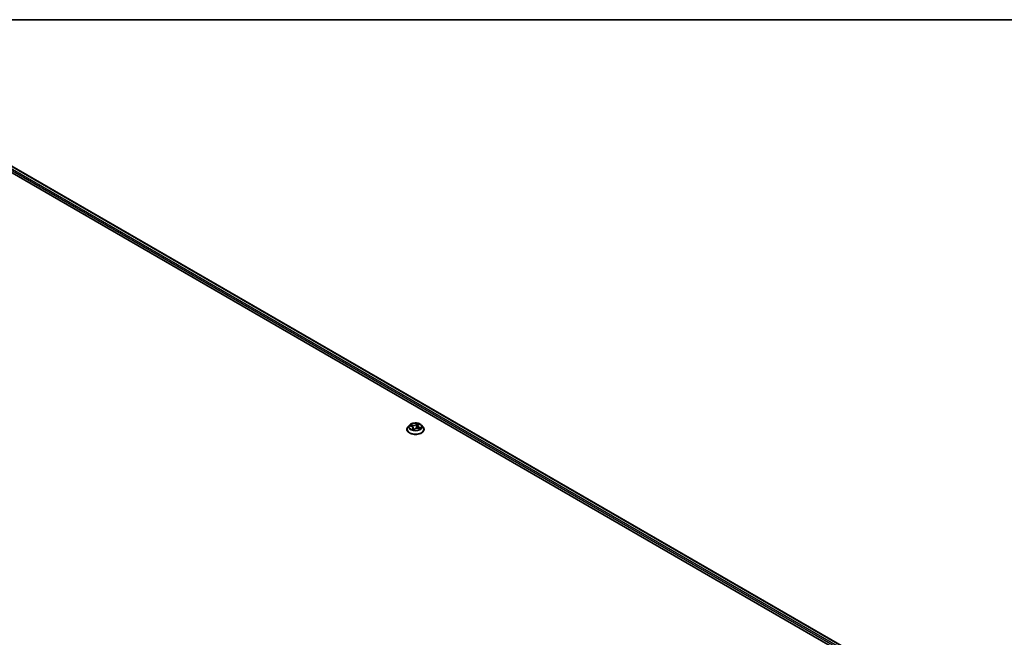
# Model space of a CAD drawing. Units: millimetres. Extents: x -1907 to 7332, y 32 to 1443.
# Drawn here: x -1176 to -874, y 1247 to 1437 of the extents above; entities that cross this region are included whole.
import ezdxf

# ---------------------------------------------------------------- set-up
doc = ezdxf.new("R2010")
doc.units = ezdxf.units.MM
doc.header["$LTSCALE"] = 4
for name, color, linetype, lineweight in [('Border (ISO)', 7, 'Continuous', 35), ('Visible (ISO)', 7, 'Continuous', 35), ('Visible Narrow (ISO)', 7, 'Continuous', 25)]:
    doc.layers.add(name, color=color, linetype=linetype, lineweight=lineweight)

# ---------------------------------------------------------------- blocks, each defined once
blk = doc.blocks.new('Borders tk図枠')
at = {"layer": 'Border (ISO)'}
blk.add_line((14.5, 289), (405.5, 289), dxfattribs=at)

msp = doc.modelspace()

# ---------------------------------------------------------------- linework, layer by layer
at = {"layer": 'Visible (ISO)'}
for p, q in [((-1196.2312, 1399.9465), (-900.532, 1229.2245)), ((-1191.8139, 1399.4625), (-902.615, 1232.4935)), ((-1057.2533, 1311.0597), (-1057.2533, 1311.09)), ((-1056.4813, 1312.3657), (-1056.9323, 1311.8627)), ((-1056.2875, 1312.1462), (-1055.7774, 1311.9897)), ((-1055.3349, 1311.5829), (-1055.2678, 1310.9581)), ((-1055.0811, 1310.9258), (-1054.8359, 1311.1922)), ((-1053.899, 1312.1605), (-1053.9766, 1311.4377)), ((-1053.8115, 1312.3537), (-1053.5849, 1312.6221)), ((-1053.7642, 1311.3978), (-1053.2435, 1311.2513)), ((-1052.7526, 1312.3657), (-1052.3016, 1311.8627)), ((-1051.9806, 1311.0597), (-1051.9806, 1311.09))]:
    msp.add_line(p, q, dxfattribs=at)
for points, knots in [([(-1056.9323, 1311.8627), (-1056.9729, 1311.8173), (-1057.0102, 1311.7705), (-1057.0774, 1311.6738), (-1057.1074, 1311.6241), (-1057.1594, 1311.5222), (-1057.1815, 1311.4699), (-1057.2171, 1311.3636), (-1057.2306, 1311.3095), (-1057.2487, 1311.2002), (-1057.2533, 1311.1451), (-1057.2533, 1311.09)], [1.564205043, 1.564205043, 1.564205043, 1.564205043, 1.659718366, 1.659718366, 1.755231688, 1.755231688, 1.850745011, 1.850745011, 1.946258333, 1.946258333, 2.041771655, 2.041771655, 2.041771655, 2.041771655]), ([(-1057.2533, 1311.0597), (-1057.2533, 1310.8972), (-1057.2105, 1310.735), (-1057.0442, 1310.4244), (-1056.9179, 1310.2766), (-1056.5919, 1310.0085), (-1056.3893, 1309.8893), (-1055.9312, 1309.6947), (-1055.6755, 1309.6196), (-1055.1377, 1309.5207), (-1054.8558, 1309.4968), (-1054.2938, 1309.502), (-1054.0137, 1309.5312), (-1053.4825, 1309.6399), (-1053.2315, 1309.7195), (-1052.7834, 1309.9226), (-1052.5864, 1310.0462), (-1052.2685, 1310.3266), (-1052.1471, 1310.4834), (-1052.0116, 1310.7827), (-1051.9806, 1310.9211), (-1051.9806, 1311.0597)], [2.04177166, 2.04177166, 2.04177166, 2.04177166, 2.34148223, 2.34148223, 2.65389322, 2.65389322, 2.97838626, 2.97838626, 3.30411419, 3.30411419, 3.62886467, 3.62886467, 3.95321952, 3.95321952, 4.27805362, 4.27805362, 4.60385102, 4.60385102, 4.92776607, 4.92776607, 5.18336431, 5.18336431, 5.18336431, 5.18336431]), ([(-1052.7526, 1312.3657), (-1052.8642, 1312.4902), (-1053.0058, 1312.5994), (-1053.3401, 1312.7873), (-1053.5348, 1312.8647), (-1053.9528, 1312.9776), (-1054.1758, 1313.0133), (-1054.6279, 1313.0408), (-1054.8569, 1313.0327), (-1055.3, 1312.9737), (-1055.514, 1312.9228), (-1055.9073, 1312.7809), (-1056.0865, 1312.6898), (-1056.3299, 1312.5155), (-1056.4115, 1312.4436), (-1056.4813, 1312.3657)], [5.66093092, 5.66093092, 5.66093092, 5.66093092, 5.98194385, 5.98194385, 6.31637245, 6.31637245, 6.6494499, 6.6494499, 6.98076334, 6.98076334, 7.31249925, 7.31249925, 7.64647721, 7.64647721, 7.84739035, 7.84739035, 7.84739035, 7.84739035]), ([(-1055.3349, 1311.5829), (-1055.3387, 1311.6186), (-1055.3489, 1311.6539), (-1055.3807, 1311.7212), (-1055.4023, 1311.7534), (-1055.4552, 1311.8135), (-1055.4865, 1311.8414), (-1055.5573, 1311.8926), (-1055.5968, 1311.9158), (-1055.6826, 1311.9569), (-1055.7288, 1311.9747), (-1055.7774, 1311.9897)], [5.24526766, 5.24526766, 5.24526766, 5.24526766, 5.44936053, 5.44936053, 5.6534534, 5.6534534, 5.85754627, 5.85754627, 6.06163914, 6.06163914, 6.26573201, 6.26573201, 6.26573201, 6.26573201]), ([(-1055.5613, 1311.0578), (-1055.5342, 1311.046), (-1055.506, 1311.0346), (-1055.4479, 1311.0129), (-1055.4179, 1311.0025), (-1055.3563, 1310.9827), (-1055.3247, 1310.9734), (-1055.26, 1310.9559), (-1055.2269, 1310.9477), (-1055.1601, 1310.9328), (-1055.1263, 1310.926), (-1055.0921, 1310.9199)], [2.96800207, 2.96800207, 2.96800207, 2.96800207, 3.036917897, 3.036917897, 3.105833724, 3.105833724, 3.174749551, 3.174749551, 3.243665377, 3.243665377, 3.311524785, 3.311524785, 3.311524785, 3.311524785]), ([(-1053.7642, 1311.3978), (-1053.8386, 1311.4188), (-1053.9183, 1311.4329), (-1054.081, 1311.4468), (-1054.1641, 1311.4465), (-1054.3265, 1311.4312), (-1054.4058, 1311.4164), (-1054.5537, 1311.3732), (-1054.6223, 1311.3449), (-1054.7428, 1311.2768), (-1054.7948, 1311.2369), (-1054.8359, 1311.1922)], [0.01745329, 0.01745329, 0.01745329, 0.01745329, 0.32463124, 0.32463124, 0.63180919, 0.63180919, 0.93898714, 0.93898714, 1.24616509, 1.24616509, 1.55334303, 1.55334303, 1.55334303, 1.55334303]), ([(-1053.8115, 1312.3537), (-1053.8214, 1312.342), (-1053.8305, 1312.3301), (-1053.8472, 1312.3056), (-1053.8547, 1312.2931), (-1053.8683, 1312.2676), (-1053.8742, 1312.2546), (-1053.8843, 1312.2283), (-1053.8885, 1312.2149), (-1053.8951, 1312.1879), (-1053.8975, 1312.1742), (-1053.899, 1312.1605)], [1.588249619, 1.588249619, 1.588249619, 1.588249619, 1.666573355, 1.666573355, 1.744897092, 1.744897092, 1.823220828, 1.823220828, 1.901544564, 1.901544564, 1.9798683, 1.9798683, 1.9798683, 1.9798683]), ([(-1053.3277, 1311.275), (-1053.3255, 1311.277), (-1053.3234, 1311.279), (-1053.3102, 1311.292), (-1053.3, 1311.3028), (-1053.2812, 1311.3239), (-1053.2727, 1311.3342), (-1053.2574, 1311.3542), (-1053.2506, 1311.3638), (-1053.2445, 1311.3732)], [4.640552996, 4.640552996, 4.640552996, 4.640552996, 4.651194408, 4.651194408, 4.70907966, 4.70907966, 4.766964911, 4.766964911, 4.824850163, 4.824850163, 4.824850163, 4.824850163]), ([(-1051.9806, 1311.09), (-1051.9806, 1311.1451), (-1051.9852, 1311.2002), (-1052.0033, 1311.3095), (-1052.0168, 1311.3636), (-1052.0525, 1311.4699), (-1052.0745, 1311.5222), (-1052.1266, 1311.6241), (-1052.1565, 1311.6738), (-1052.2238, 1311.7705), (-1052.261, 1311.8173), (-1052.3016, 1311.8627)], [5.183364309, 5.183364309, 5.183364309, 5.183364309, 5.278877631, 5.278877631, 5.374390954, 5.374390954, 5.469904276, 5.469904276, 5.565417599, 5.565417599, 5.660930921, 5.660930921, 5.660930921, 5.660930921]), ([(-1055.0928, 1310.9198), (-1055.0928, 1310.9198), (-1055.0926, 1310.9198), (-1055.0918, 1310.9199), (-1055.091, 1310.92), (-1055.089, 1310.9206), (-1055.0879, 1310.921), (-1055.0855, 1310.9222), (-1055.0844, 1310.9229), (-1055.0825, 1310.9244), (-1055.0817, 1310.9252), (-1055.0811, 1310.9258)], [0.00059940396, 0.00059940396, 0.00059940396, 0.00059940396, 0.00195742209, 0.00195742209, 0.00391484417, 0.00391484417, 0.00587226626, 0.00587226626, 0.00782968835, 0.00782968835, 0.00978711044, 0.00978711044, 0.00978711044, 0.00978711044])]:
    msp.add_open_spline(points, degree=3, knots=knots, dxfattribs=at)
at = {"layer": 'Visible Narrow (ISO)'}
for p, q in [((-903.3649, 1232.0478), (-1192.6313, 1399.0558)), ((-1191.9503, 1399.449), (-902.6949, 1232.4473)), ((-1192.8242, 1398.7218), (-903.5532, 1231.7111)), ((-1056.4167, 1312.1753), (-1055.7908, 1311.9833)), ((-1055.4574, 1312.3613), (-1056.0945, 1312.5406)), ((-1055.8778, 1312.4166), (-1055.4773, 1312.3039)), ((-1055.4571, 1311.391), (-1055.7676, 1311.0231)), ((-1055.6116, 1311.1144), (-1055.4164, 1311.3457)), ((-1055.4773, 1312.3039), (-1055.4975, 1311.8485)), ((-1055.4164, 1311.3457), (-1055.3832, 1310.9913)), ((-1055.135, 1310.8372), (-1054.8025, 1311.1985)), ((-1054.0989, 1312.9153), (-1054.4315, 1312.5539)), ((-1054.3915, 1312.5078), (-1054.1824, 1312.735)), ((-1054.3915, 1312.5078), (-1054.3332, 1311.8736)), ((-1053.7768, 1312.3615), (-1053.4663, 1312.7293)), ((-1053.7765, 1311.3912), (-1053.1394, 1311.2119)), ((-1053.4644, 1311.7122), (-1053.4832, 1311.3187)), ((-1053.4644, 1311.7122), (-1053.0709, 1311.5915)), ((-1052.8173, 1311.5771), (-1053.4432, 1311.7691))]:
    msp.add_line(p, q, dxfattribs=at)
for centre, major_axis, ratio, start_param, end_param in [((-1054.617, 1311.1709), (-2.607, 0), 0.57735027, 5.8056187, 9.90234457), ((-1054.617, 1311.09), (-2.6364, 0), 0.57735027, 0, 3.14159265), ((-1054.617, 1311.0597), (2.6364, 0), 0.57735027, 3.14159265, 6.28318531), ((-1054.617, 1311.8087), (-2.0992, 0), 0.57735027, 5.8056187, 9.90234457), ((-1054.617, 1311.8762), (-1.8728, 0), 0.57735027, 5.62152546, 6.0028945), ((-1054.617, 1311.6701), (1.4656, 0), 0.57735027, 2.49071715, 2.69117848), ((-1055.8976, 1312.3964), (-0.0311, -0.0332), 0.01716654, 0.84918662, 2.24436879), ((-1055.7908, 1311.9462), (0.0133, 0.0435), 0.3831319, 0, 0.67518942), ((-1056.1551, 1311.5874), (0.7765, 0), 0.57735027, 5.82966327, 7.36555301), ((-1055.7505, 1312.185), (-0.0421, -0.0171), 0.30308702, 4.10310173, 5.45852485), ((-1055.5709, 1311.1062), (-0.003, -0.0454), 0.91219689, 4.59012126, 5.98530343), ((-1055.1172, 1312.7304), (0.8218, 0), 0.57735027, 4.25886694, 5.79475669), ((-1055.4574, 1312.3242), (-0.0123, -0.0438), 0.35773511, 3.80812614, 5.29165601), ((-1055.1172, 1312.7643), (-0.7765, 0), 0.57735027, 1.11727429, 2.65316403), ((-1055.4571, 1311.3539), (0.0347, -0.0293), 0.73395658, 0.64198432, 2.12551418), ((-1056.1551, 1311.5535), (0.8218, 0), 0.57735027, 5.82966327, 6.34508866), ((-1054.617, 1310.7077), (-0.8807, 0), 0.57735027, 5.55491431, 5.55973011), ((-1055.2439, 1311.047), (-0.0393, -0.0228), 0.39440162, 4.3430913, 5.34070213), ((-1055.2439, 1311.047), (0.0247, -0.0382), 0.60937288, 4.35737014, 4.97885216), ((-1055.2439, 1311.047), (0.0194, 0.0411), 0.11256723, 1.04012222, 2.2630739), ((-1054.8025, 1311.1614), (-0.0334, 0.0308), 0.7210247, 5.29826822, 6.28318531), ((-1054.1167, 1310.9882), (0.7765, 0), 0.57735027, 1.11727429, 2.65316403), ((-1054.4315, 1312.5168), (0.0334, -0.0308), 0.7210247, 0.6731457, 2.15667557), ((-1054.2932, 1311.8645), (-0.045, 0.0063), 0.17155876, 4.47821647, 5.82926242), ((-1054.208, 1312.4746), (-0.045, 0.0063), 0.17159865, 4.47383586, 5.82925898), ((-1054.617, 1311.6701), (1.4656, 0), 0.57735027, 0.9767831, 1.27972117), ((-1054.1424, 1312.7259), (-0.0423, 0.0167), 0.30359365, 0.47056816, 1.86575033), ((-1054.617, 1311.8762), (-1.8728, 0), 0.57735027, 4.05072913, 4.43209817), ((-1053.0788, 1312.165), (-0.7765, 0), 0.57735027, 5.82966327, 7.36555301), ((-1053.0788, 1312.1312), (-0.8218, 0), 0.57735027, 6.22128195, 7.36555301), ((-1053.7768, 1312.3244), (-0.0347, 0.0293), 0.73395658, 5.26710684, 6.28318531), ((-1053.7765, 1311.3541), (0.0123, 0.0438), 0.35773511, 0, 0.66653349), ((-1053.663, 1312.585), (-0.0411, 0.0194), 0.27883596, 2.07076206, 2.44186564), ((-1053.4432, 1311.732), (-0.0133, -0.0435), 0.3831319, 3.81678208, 5.30031194), ((-1054.617, 1311.6701), (1.4656, 0), 0.57735027, 5.92467116, 5.99211015), ((-1053.252, 1311.4505), (0.0381, -0.0247), 0.62831602, 0.06011271, 1.41553583), ((-1054.617, 1311.8762), (1.8728, 0), 0.57735027, 5.62152546, 6.0028945), ((-1053.0922, 1311.5716), (-0.014, 0.0432), 0.60190609, 3.59202465, 4.98720682), ((-1054.617, 1311.8762), (1.8728, 0), 0.57735027, 4.05072913, 4.43209817), ((-1054.617, 1310.6914), (0.8613, 0), 0.57735027, 2.41332166, 2.43797109), ((-1055.0915, 1310.9652), (-0.0012, -0.0454), 0.93695458, 6.13556889, 6.28079219)]:
    msp.add_ellipse(centre, major_axis=major_axis, ratio=ratio, start_param=start_param, end_param=end_param, dxfattribs=at)
msp.add_ellipse((-1054.617, 1311.8762), major_axis=(-1.9468, 0), ratio=0.57735027, dxfattribs=at)
for points, knots in [([(-1056.2038, 1312.1205), (-1056.2044, 1312.1208), (-1056.205, 1312.1212), (-1056.2281, 1312.1349), (-1056.2523, 1312.1453), (-1056.2992, 1312.1603), (-1056.3218, 1312.1655), (-1056.3686, 1312.1728), (-1056.3927, 1312.1748), (-1056.4167, 1312.1753)], [0.0056790148, 0.0056790148, 0.0056790148, 0.0056790148, 0.0059340385, 0.0059340385, 0.0154285, 0.0154285, 0.0237449879, 0.0237449879, 0.0323943032, 0.0323943032, 0.0323943032, 0.0323943032]), ([(-1056.4167, 1312.1753), (-1056.3931, 1312.1717), (-1056.3693, 1312.1672), (-1056.3261, 1312.1572), (-1056.3066, 1312.152), (-1056.2875, 1312.1462)], [-0.0323943032, -0.0323943032, -0.0323943032, -0.0323943032, -0.0237449879, -0.0237449879, -0.0165723666, -0.0165723666, -0.0165723666, -0.0165723666]), ([(-1055.8778, 1312.4166), (-1055.8966, 1312.428), (-1055.9156, 1312.4399), (-1055.9646, 1312.4701), (-1055.9945, 1312.4881), (-1056.0479, 1312.5177), (-1056.0713, 1312.5298), (-1056.0945, 1312.5406)], [-0.0320559737, -0.0320559737, -0.0320559737, -0.0320559737, -0.0236501899, -0.0236501899, -0.0102009359, -0.0102009359, 0.0003383294, 0.0003383294, 0.0003383294, 0.0003383294]), ([(-1056.0945, 1312.5406), (-1056.0765, 1312.5273), (-1056.0583, 1312.5118), (-1056.0161, 1312.4726), (-1055.9923, 1312.448), (-1055.9512, 1312.4062), (-1055.9348, 1312.3898), (-1055.9177, 1312.3741)], [-0.0003383294, -0.0003383294, -0.0003383294, -0.0003383294, 0.0102009359, 0.0102009359, 0.0236501899, 0.0236501899, 0.0320559737, 0.0320559737, 0.0320559737, 0.0320559737]), ([(-1055.9177, 1312.3741), (-1055.8885, 1312.3472), (-1055.8621, 1312.3172), (-1055.8165, 1312.2527), (-1055.7974, 1312.2182), (-1055.7829, 1312.1827)], [-0.0289828459, -0.0289828459, -0.0289828459, -0.0289828459, -0.0145850634, -0.0145850634, 0, 0, 0, 0]), ([(-1055.7307, 1312.2053), (-1055.7466, 1312.2443), (-1055.7674, 1312.2824), (-1055.8172, 1312.3536), (-1055.846, 1312.3868), (-1055.8778, 1312.4166)], [0, 0, 0, 0, 0.0145850634, 0.0145850634, 0.0289828459, 0.0289828459, 0.0289828459, 0.0289828459]), ([(-1055.6116, 1311.1144), (-1055.6215, 1311.1092), (-1055.6331, 1311.1034), (-1055.6659, 1311.0864), (-1055.6883, 1311.0742), (-1055.7301, 1311.0489), (-1055.749, 1311.0365), (-1055.7676, 1311.0231)], [-0.0320559737, -0.0320559737, -0.0320559737, -0.0320559737, -0.0236501899, -0.0236501899, -0.0102009359, -0.0102009359, 0.0003383294, 0.0003383294, 0.0003383294, 0.0003383294]), ([(-1055.7676, 1311.0231), (-1055.7447, 1311.0336), (-1055.7215, 1311.0419), (-1055.6709, 1311.0562), (-1055.6442, 1311.0609), (-1055.6075, 1311.064), (-1055.5951, 1311.0641), (-1055.5859, 1311.0636)], [-0.0003383294, -0.0003383294, -0.0003383294, -0.0003383294, 0.0102009359, 0.0102009359, 0.0236501899, 0.0236501899, 0.0320559737, 0.0320559737, 0.0320559737, 0.0320559737]), ([(-1055.6167, 1311.9249), (-1055.6173, 1311.9264), (-1055.6179, 1311.9278), (-1055.6559, 1312.0213), (-1055.6933, 1312.1133), (-1055.7307, 1312.2053)], [0.0338409633, 0.0338409633, 0.0338409633, 0.0338409633, 0.0343899271, 0.0343899271, 0.0687798542, 0.0687798542, 0.0687798542, 0.0687798542]), ([(-1055.5213, 1311.041), (-1055.5329, 1311.0638), (-1055.5465, 1311.0817), (-1055.577, 1311.1064), (-1055.5938, 1311.1132), (-1055.6116, 1311.1144)], [0.0001502169, 0.0001502169, 0.0001502169, 0.0001502169, 0.0145850634, 0.0145850634, 0.0289828459, 0.0289828459, 0.0289828459, 0.0289828459]), ([(-1055.019, 1310.9932), (-1055.0791, 1311.0047), (-1055.1381, 1311.0247), (-1055.2096, 1311.0561), (-1055.2239, 1311.0627), (-1055.2381, 1311.0697)], [0.1477794273, 0.1477794273, 0.1477794273, 0.1477794273, 0.1694049504, 0.1694049504, 0.1748660128, 0.1748660128, 0.1748660128, 0.1748660128]), ([(-1054.3332, 1311.8736), (-1054.3519, 1311.7299), (-1054.377, 1311.5875), (-1054.4118, 1311.4349), (-1054.4146, 1311.423), (-1054.4174, 1311.4111)], [0, 0, 0, 0, 0.0491206273, 0.0491206273, 0.0532794763, 0.0532794763, 0.0532794763, 0.0532794763]), ([(-1054.3684, 1311.4215), (-1054.3669, 1311.4275), (-1054.3654, 1311.4335), (-1054.3291, 1311.5814), (-1054.302, 1311.7254), (-1054.2817, 1311.8706)], [-0.0512022701, -0.0512022701, -0.0512022701, -0.0512022701, -0.0491206273, -0.0491206273, 0, 0, 0, 0]), ([(-1054.248, 1312.4837), (-1054.2622, 1312.382), (-1054.2764, 1312.2803), (-1054.3048, 1312.0769), (-1054.319, 1311.9752), (-1054.3332, 1311.8736)], [0, 0, 0, 0, 0.0343899271, 0.0343899271, 0.0687798542, 0.0687798542, 0.0687798542, 0.0687798542]), ([(-1054.2817, 1311.8706), (-1054.2674, 1311.9723), (-1054.2532, 1312.0739), (-1054.2248, 1312.2773), (-1054.2106, 1312.379), (-1054.1964, 1312.4806)], [-0.0687798542, -0.0687798542, -0.0687798542, -0.0687798542, -0.0343899271, -0.0343899271, 0, 0, 0, 0]), ([(-1054.1824, 1312.735), (-1054.1977, 1312.696), (-1054.2112, 1312.6547), (-1054.2334, 1312.5699), (-1054.242, 1312.5265), (-1054.248, 1312.4837)], [0, 0, 0, 0, 0.014491423, 0.014491423, 0.0289828459, 0.0289828459, 0.0289828459, 0.0289828459]), ([(-1054.1964, 1312.4806), (-1054.1909, 1312.5196), (-1054.1828, 1312.559), (-1054.162, 1312.636), (-1054.1494, 1312.6735), (-1054.135, 1312.7088)], [-0.0289828459, -0.0289828459, -0.0289828459, -0.0289828459, -0.014491423, -0.014491423, 0, 0, 0, 0]), ([(-1054.0989, 1312.9153), (-1054.1052, 1312.9017), (-1054.1117, 1312.8871), (-1054.1247, 1312.8572), (-1054.1312, 1312.8419), (-1054.1461, 1312.8081), (-1054.1544, 1312.7895), (-1054.1696, 1312.7587), (-1054.1757, 1312.7467), (-1054.1824, 1312.735)], [-0.0323943032, -0.0323943032, -0.0323943032, -0.0323943032, -0.0237449879, -0.0237449879, -0.0154285, -0.0154285, -0.0059340385, -0.0059340385, 0, 0, 0, 0]), ([(-1054.135, 1312.7088), (-1054.129, 1312.7232), (-1054.1244, 1312.7378), (-1054.1144, 1312.775), (-1054.1104, 1312.797), (-1054.105, 1312.836), (-1054.1033, 1312.8533), (-1054.1007, 1312.8861), (-1054.0998, 1312.9015), (-1054.0989, 1312.9153)], [0, 0, 0, 0, 0.0059340385, 0.0059340385, 0.0154285, 0.0154285, 0.0237449879, 0.0237449879, 0.0323943032, 0.0323943032, 0.0323943032, 0.0323943032]), ([(-1053.4663, 1312.7293), (-1053.4892, 1312.7189), (-1053.5124, 1312.7062), (-1053.563, 1312.6719), (-1053.5897, 1312.649), (-1053.6264, 1312.6046), (-1053.6388, 1312.5859), (-1053.648, 1312.5656)], [-0.0003383294, -0.0003383294, -0.0003383294, -0.0003383294, 0.0102009359, 0.0102009359, 0.0236501899, 0.0236501899, 0.0320559737, 0.0320559737, 0.0320559737, 0.0320559737]), ([(-1053.5849, 1312.6221), (-1053.5656, 1312.645), (-1053.5443, 1312.6659), (-1053.5038, 1312.7012), (-1053.485, 1312.7159), (-1053.4663, 1312.7293)], [-0.0229232834, -0.0229232834, -0.0229232834, -0.0229232834, -0.0102009359, -0.0102009359, 0.0003383294, 0.0003383294, 0.0003383294, 0.0003383294]), ([(-1053.1394, 1311.2119), (-1053.1574, 1311.2251), (-1053.1756, 1311.2363), (-1053.2178, 1311.2556), (-1053.2416, 1311.2619), (-1053.2715, 1311.2623), (-1053.2762, 1311.2621), (-1053.2808, 1311.2618)], [-0.0003383294, -0.0003383294, -0.0003383294, -0.0003383294, 0.0102009359, 0.0102009359, 0.0236501899, 0.0236501899, 0.0260897856, 0.0260897856, 0.0260897856, 0.0260897856]), ([(-1053.2435, 1311.2513), (-1053.2321, 1311.2481), (-1053.2208, 1311.2445), (-1053.186, 1311.2324), (-1053.1626, 1311.2227), (-1053.1394, 1311.2119)], [-0.0152883061, -0.0152883061, -0.0152883061, -0.0152883061, -0.0102009359, -0.0102009359, 0.0003383294, 0.0003383294, 0.0003383294, 0.0003383294]), ([(-1053.0709, 1311.5915), (-1053.1043, 1311.5806), (-1053.135, 1311.5648), (-1053.189, 1311.524), (-1053.2122, 1311.499), (-1053.2307, 1311.4703)], [0, 0, 0, 0, 0.014491423, 0.014491423, 0.0289828459, 0.0289828459, 0.0289828459, 0.0289828459]), ([(-1053.213, 1311.4272), (-1053.1961, 1311.4533), (-1053.1751, 1311.4759), (-1053.1262, 1311.5126), (-1053.0984, 1311.5268), (-1053.0682, 1311.5363)], [-0.0289828459, -0.0289828459, -0.0289828459, -0.0289828459, -0.014491423, -0.014491423, 0, 0, 0, 0]), ([(-1052.8173, 1311.5771), (-1052.8409, 1311.5808), (-1052.8647, 1311.5837), (-1052.911, 1311.588), (-1052.9335, 1311.5895), (-1052.9806, 1311.5915), (-1053.0051, 1311.5919), (-1053.0433, 1311.5918), (-1053.0575, 1311.5916), (-1053.0709, 1311.5915)], [-0.0323943032, -0.0323943032, -0.0323943032, -0.0323943032, -0.0237449879, -0.0237449879, -0.0154285, -0.0154285, -0.0059340385, -0.0059340385, 0, 0, 0, 0]), ([(-1053.0682, 1311.5363), (-1053.0559, 1311.5403), (-1053.0425, 1311.5444), (-1053.0058, 1311.5546), (-1052.9817, 1311.5604), (-1052.9347, 1311.5692), (-1052.9121, 1311.5724), (-1052.8653, 1311.5767), (-1052.8412, 1311.5776), (-1052.8173, 1311.5771)], [0, 0, 0, 0, 0.0059340385, 0.0059340385, 0.0154285, 0.0154285, 0.0237449879, 0.0237449879, 0.0323943032, 0.0323943032, 0.0323943032, 0.0323943032]), ([(-1055.2598, 1311.0224), (-1055.2448, 1311.0155), (-1055.2297, 1311.0089), (-1055.163, 1310.9816), (-1055.11, 1310.9644), (-1055.0559, 1310.9531)], [-0.1748660129, -0.1748660129, -0.1748660129, -0.1748660129, -0.1694049504, -0.1694049504, -0.1510463577, -0.1510463577, -0.1510463577, -0.1510463577]), ([(-1055.135, 1310.8372), (-1055.1287, 1310.8508), (-1055.1222, 1310.8637), (-1055.1092, 1310.8873), (-1055.1027, 1310.898), (-1055.0911, 1310.9142), (-1055.0862, 1310.9202), (-1055.0811, 1310.9258)], [-0.0323943032, -0.0323943032, -0.0323943032, -0.0323943032, -0.0237449879, -0.0237449879, -0.0154285, -0.0154285, -0.0097871104, -0.0097871104, -0.0097871104, -0.0097871104]), ([(-1055.099, 1310.9205), (-1055.1049, 1310.9207), (-1055.1096, 1310.9197), (-1055.1196, 1310.9146), (-1055.1235, 1310.9087), (-1055.1289, 1310.8935), (-1055.1306, 1310.8847), (-1055.1332, 1310.8635), (-1055.1341, 1310.851), (-1055.135, 1310.8372)], [0, 0, 0, 0, 0.0059340385, 0.0059340385, 0.0154285, 0.0154285, 0.0237449879, 0.0237449879, 0.0323943032, 0.0323943032, 0.0323943032, 0.0323943032])]:
    msp.add_open_spline(points, degree=3, knots=knots, dxfattribs=at)
for points in [[(-1055.7829, 1312.1827), (-1055.7526, 1312.1083), (-1055.7223, 1312.0339), (-1055.692, 1311.9594)], [(-1055.5859, 1311.0636), (-1055.5774, 1311.0631), (-1055.5692, 1311.0612), (-1055.5613, 1311.0578)], [(-1055.2381, 1311.0697), (-1055.256, 1311.102), (-1055.2734, 1311.1347), (-1055.2904, 1311.1678)], [(-1055.2779, 1311.0524), (-1055.2767, 1311.0503), (-1055.2755, 1311.0482), (-1055.2743, 1311.0461)], [(-1053.648, 1312.5656), (-1053.6537, 1312.5532), (-1053.6593, 1312.5405), (-1053.6647, 1312.5276)], [(-1053.2307, 1311.4703), (-1053.2714, 1311.4076), (-1053.3121, 1311.3448), (-1053.3528, 1311.282)], [(-1053.275, 1311.3315), (-1053.2544, 1311.3634), (-1053.2337, 1311.3953), (-1053.213, 1311.4272)], [(-1055.0922, 1310.9199), (-1055.0944, 1310.9202), (-1055.0966, 1310.9204), (-1055.099, 1310.9205)]]:
    msp.add_open_spline(points, degree=3, dxfattribs=at)

# ---------------------------------------------------------------- block references
at = {"xscale": 5, "yscale": 5, "zscale": 5}
msp.add_blockref('Borders tk図枠', (-1979.5, -8), dxfattribs=at)

doc.saveas('drawing.dxf')
